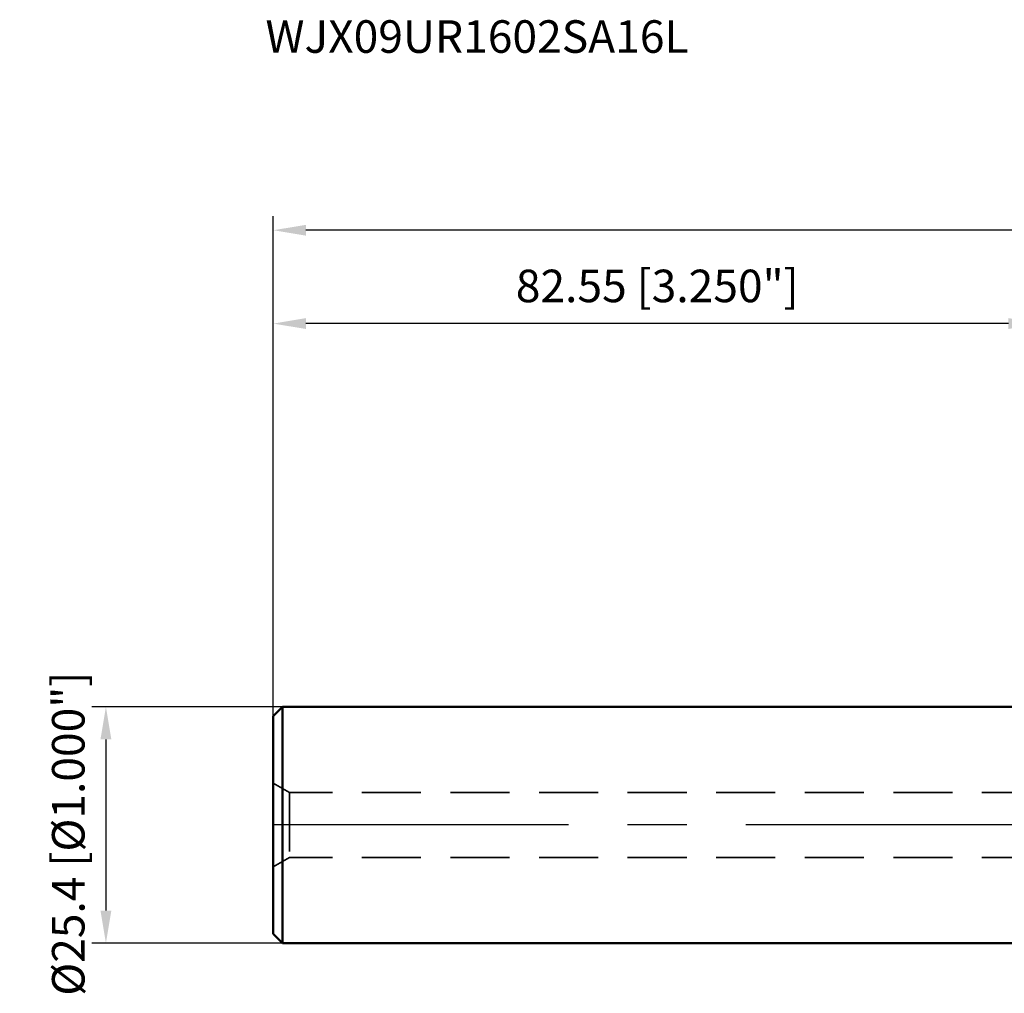
# Model space of a CAD drawing. Units: millimetres. Extents: x -110 to 185, y -57 to 87.
# Drawn here: x -110 to -4, y -18 to 87 of the extents above; entities that cross this region are included whole.
import ezdxf

# ---------------------------------------------------------------- set-up
doc = ezdxf.new("R2010")
doc.units = ezdxf.units.MM
doc.linetypes.add('CENTER', pattern=[50.8, 31.75, -6.35, 6.35, -6.35])
doc.linetypes.add('HIDDEN', pattern=[9.525, 6.35, -3.175])
for name, color, linetype, lineweight in [('sk1', 4, 'Continuous', 50), ('sk2', 7, 'Continuous', 25), ('sk3', 1, 'HIDDEN', 35), ('sk4', 2, 'CENTER', 25), ('sk6', 5, 'Continuous', 35)]:
    doc.layers.add(name, color=color, linetype=linetype, lineweight=lineweight)
doc.styles.add('simplex', font='txt.shx', dxfattribs={"height": 3.5})
doc.styles.get("Standard").update_dxf_attribs({"font": 'txt.shx', "bigfont": '@extfont2.shx'})
doc.dimstyles.new('コピー - ISO-25', dxfattribs={"dimscale": 0, "dimtxt": 3.5, "dimasz": 3.5, "dimexe": 1.5, "dimexo": 0, "dimgap": 2.3, "dimtad": 1, "dimdsep": 46, "dimtxsty": 'simplex', "dimcen": 0.09, "dimclrd": 256, "dimclre": 256, "dimclrt": 256, "dimadec": 0, "dimazin": 0, "dimtfac": 1, "dimtofl": 0, "dimtmove": 0, "dimatfit": 3, "dimfxl": 1, "dimtolj": 1, "dimlwd": -1, "dimlwe": -1, "dimarcsym": 0})

# ---------------------------------------------------------------- blocks, each defined once
blk = doc.blocks.new('*D4')
at = {"layer": 'Defpoints', "color": 0}
for p in [(-82.55, 63.96), (-82.55, 11.7), (120.65, 7.07)]:
    blk.add_point(p, dxfattribs=at)
at = {"layer": 'sk2'}
for p, q in [((-82.55, 11.7), (-82.55, 65.46)), ((120.65, 7.07), (120.65, 65.46)), ((117.15, 63.96), (-79.05, 63.96))]:
    blk.add_line(p, q, dxfattribs=at)
for points in [[(-79.05, 64.54), (-79.05, 63.38), (-82.55, 63.96)], [(117.15, 63.38), (117.15, 64.54), (120.65, 63.96)]]:
    blk.add_solid(points, dxfattribs=at)
at = {"layer": 'sk2', "insert": (19.05, 68.01), "char_height": 3.5, "attachment_point": 5, "style": 'simplex'}
blk.add_mtext('\\A1;203.2 [8.000"]', dxfattribs=at)
blk = doc.blocks.new('*D5')
at = {"layer": 'Defpoints', "color": 0}
for p in [(-81.55, 12.7), (-100.55, -12.7), (-81.55, -12.7)]:
    blk.add_point(p, dxfattribs=at)
at = {"layer": 'sk2'}
for p, q in [((-81.55, 12.7), (-102.05, 12.7)), ((-100.55, 9.2), (-100.55, -9.2)), ((-81.55, -12.7), (-102.05, -12.7))]:
    blk.add_line(p, q, dxfattribs=at)
for points in [[(-99.97, 9.2), (-101.14, 9.2), (-100.55, 12.7)], [(-101.14, -9.2), (-99.97, -9.2), (-100.55, -12.7)]]:
    blk.add_solid(points, dxfattribs=at)
at = {"layer": 'sk2', "insert": (-104.6, -0.94), "char_height": 3.5, "attachment_point": 5, "rotation": 90, "style": 'simplex'}
blk.add_mtext('\\A1;%%C25.4 [%%c1.000"]', dxfattribs=at)
blk = doc.blocks.new('*D11')
at = {"layer": 'Defpoints', "color": 0}
for p in [(-82.55, 53.92), (-82.55, 11.7), (0, 12.7)]:
    blk.add_point(p, dxfattribs=at)
at = {"layer": 'sk2'}
for p, q in [((-82.55, 11.7), (-82.55, 55.42)), ((0, 12.7), (0, 55.42)), ((-3.5, 53.92), (-79.05, 53.92))]:
    blk.add_line(p, q, dxfattribs=at)
for points in [[(-79.05, 54.51), (-79.05, 53.34), (-82.55, 53.92)], [(-3.5, 53.34), (-3.5, 54.51), (0, 53.92)]]:
    blk.add_solid(points, dxfattribs=at)
at = {"layer": 'sk2', "insert": (-41.27, 57.97), "char_height": 3.5, "attachment_point": 5, "style": 'simplex'}
blk.add_mtext('\\A1;82.55 [3.250"]', dxfattribs=at)

msp = doc.modelspace()

# ---------------------------------------------------------------- linework, layer by layer
at = {"layer": 'sk1'}
for p, q in [((-82.55, 11.7), (-81.55, 12.7)), ((-82.55, -11.7), (-82.55, 11.7)), ((-81.55, -12.7), (-81.55, 12.7)), ((0, 12.7), (-81.55, 12.7)), ((-82.55, -11.7), (-81.55, -12.7)), ((0, -12.7), (-81.55, -12.7))]:
    msp.add_line(p, q, dxfattribs=at)
at = {"layer": 'sk3'}
for p, q in [((-80.81794919, 3.5), (-82.55, 4.5)), ((-80.81794919, 3.5), (-80.81794919, -3.5)), ((0, 3.5), (-80.81794919, 3.5)), ((-80.81794919, -3.5), (-82.55, -4.5)), ((0, -3.5), (-80.81794919, -3.5))]:
    msp.add_line(p, q, dxfattribs=at)
at = {"layer": 'sk4'}
msp.add_line((0, 0), (-84.54081026, 0), dxfattribs=at)

# ---------------------------------------------------------------- texts
at = {"layer": 'sk6', "insert": (-83.39580943, 86.54047701), "char_height": 3.5, "width": 139.3353303764, "attachment_point": 1, "line_spacing_factor": 0.9}
msp.add_mtext('WJX09UR1602SA16L', dxfattribs=at)

# ---------------------------------------------------------------- dimensions: what is measured, and where the dimension line sits
at = {"layer": 'sk2'}
for base, p1, picture, middle in [((-82.55, 63.9614922057), (120.6500000034, 7.0699147974), '*D4', (19.0500000017, 68.0114922057)), ((-82.55, 53.9218627364), (0, 12.6999999988), '*D11', (-41.275, 57.9718627364))]:
    dim = msp.add_linear_dim(base=base, p1=p1, p2=(-82.55, 11.6999999988), dimstyle='コピー - ISO-25', override={"dimscale": 1, "dimdec": 8}, dxfattribs=at)
    dim.commit()
    dim.dimension.update_dxf_attribs({"geometry": picture, "text_midpoint": middle})
dim = msp.add_linear_dim(base=(-100.5543743785, -12.6999993492), p1=(-81.5499993481, 12.7000006508), p2=(-81.5499993481, -12.6999993492), angle=90, text='%%C<>', dimstyle='コピー - ISO-25', override={"dimscale": 1, "dimdec": 8}, dxfattribs=at)
dim.commit()
dim.dimension.update_dxf_attribs({"geometry": '*D5', "text_midpoint": (-100.5543743785, -0.9423898215), "dimtype": 160})

doc.saveas('drawing.dxf')
